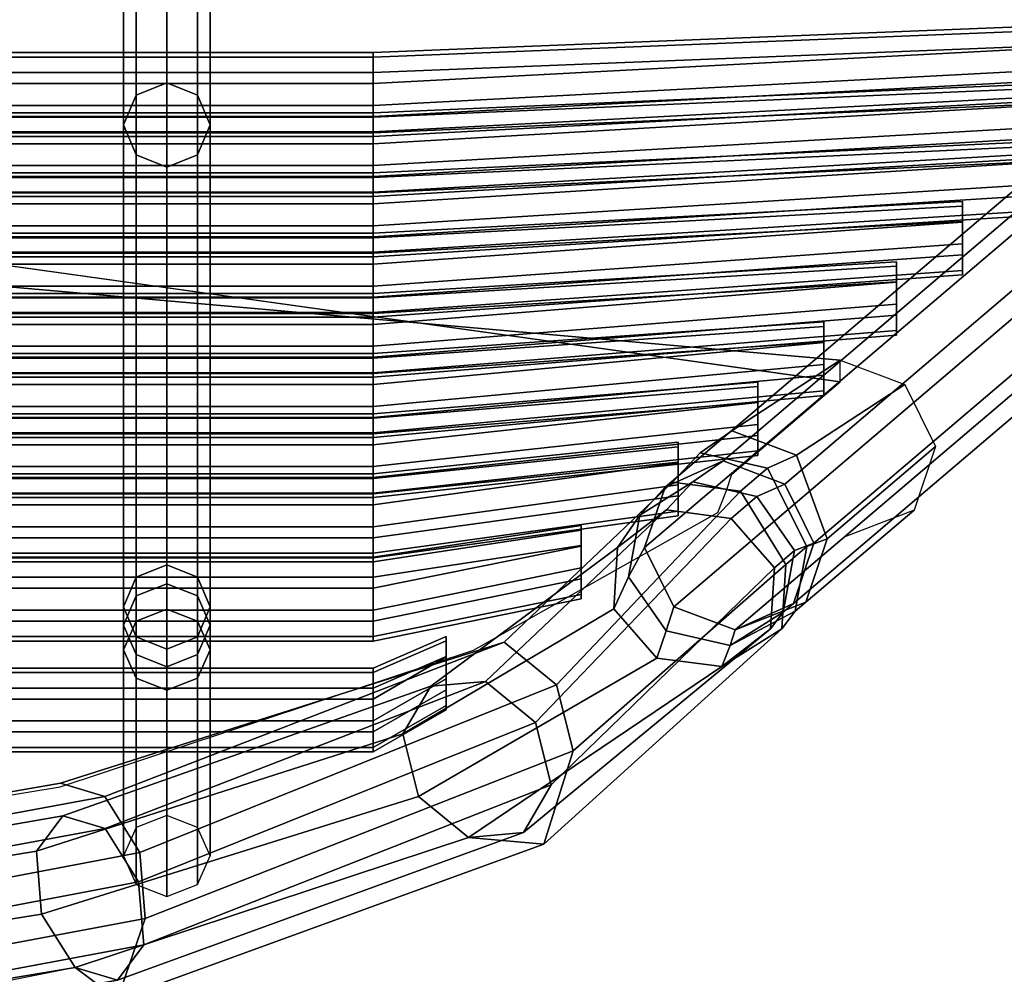
# Model space of a CAD drawing. Units: metres. Extents: x -89 to 91, y -1023 to 13.
# Drawn here: x 18 to 18, y -977 to -977 of the extents above; entities that cross this region are included whole.
import ezdxf

# ---------------------------------------------------------------- set-up
doc = ezdxf.new("R2010")
doc.units = ezdxf.units.M
doc.header["$LTSCALE"] = 0.0125
doc.layers.add('SEAT', color=5, linetype='Continuous')
doc.layers.add('SEAT-COVER', color=5, linetype='Continuous')

msp = doc.modelspace()

# ---------------------------------------------------------------- linework, layer by layer
at = {"layer": 'SEAT', "color": 63}
for points in [[(18.033045, -977.041834, 0.616592), (18.033045, -977.026955, 0.58527), (18.035696, -977.026024, 0.585854), (18.035696, -977.040763, 0.616835)], [(18.035696, -977.040763, 0.616835), (18.035696, -977.026024, 0.585854), (18.038348, -977.026955, 0.58527), (18.038348, -977.041834, 0.616592)], [(18.031946, -977.04442, 0.616004), (18.031946, -977.029201, 0.583861), (18.033045, -977.026955, 0.58527), (18.033045, -977.041834, 0.616592)], [(18.038348, -977.041834, 0.616592), (18.038348, -977.026955, 0.58527), (18.039446, -977.029201, 0.583861), (18.039446, -977.04442, 0.616004)], [(18.033045, -977.047006, 0.615417), (18.033045, -977.031447, 0.582452), (18.031946, -977.029201, 0.583861), (18.031946, -977.04442, 0.616004)], [(18.039446, -977.04442, 0.616004), (18.039446, -977.029201, 0.583861), (18.038348, -977.031447, 0.582452), (18.038348, -977.047006, 0.615417)], [(18.035696, -977.048077, 0.615173), (18.035696, -977.032377, 0.581868), (18.033045, -977.031447, 0.582452), (18.033045, -977.047006, 0.615417)], [(18.038348, -977.047006, 0.615417), (18.038348, -977.031447, 0.582452), (18.035696, -977.032377, 0.581868), (18.035696, -977.048077, 0.615173)], [(18.130556, -977.033758, 0.624724), (18.083846, -977.073492, 0.846596), (18.07882, -977.075766, 0.84501), (18.12553, -977.036032, 0.623138)], [(18.135893, -977.035766, 0.625381), (18.089183, -977.075501, 0.847253), (18.083846, -977.073492, 0.846596), (18.130556, -977.033758, 0.624724)], [(18.122566, -977.037145, 0.635666), (18.053566, -977.039888, 0.634845), (18.053566, -977.038155, 0.632557), (18.122566, -977.035413, 0.633378)], [(18.122566, -977.035413, 0.633378), (18.053566, -977.038155, 0.632557), (18.053566, -977.038548, 0.629713), (18.122566, -977.035806, 0.630535)], [(18.122566, -977.035806, 0.630535), (18.053566, -977.038548, 0.629713), (18.053566, -977.040836, 0.627981), (18.122566, -977.037194, 0.629102)], [(18.138415, -977.040881, 0.624724), (18.091704, -977.080616, 0.846596), (18.089183, -977.075501, 0.847253), (18.135893, -977.035766, 0.625381)], [(18.12553, -977.036032, 0.623138), (18.07882, -977.075766, 0.84501), (18.077049, -977.080991, 0.843424), (18.123759, -977.041257, 0.621552)], [(18.122566, -977.039089, 0.636359), (18.053566, -977.042731, 0.635237), (18.053566, -977.039888, 0.634845), (18.122566, -977.037145, 0.635666)], [(18.122566, -977.037194, 0.629102), (18.053566, -977.040836, 0.627981), (18.053566, -977.043679, 0.628374), (18.122566, -977.040037, 0.629495)], [(18.053566, -977.038155, 0.632557), (17.708566, -977.038155, 0.632557), (17.708566, -977.038548, 0.629713), (18.053566, -977.038548, 0.629713)], [(18.053566, -977.039888, 0.634845), (17.708566, -977.039888, 0.634845), (17.708566, -977.038155, 0.632557), (18.053566, -977.038155, 0.632557)], [(18.053566, -977.038548, 0.629713), (17.708566, -977.038548, 0.629713), (17.708566, -977.040836, 0.627981), (18.053566, -977.040836, 0.627981)], [(18.122566, -977.041377, 0.634626), (18.053566, -977.045019, 0.633505), (18.053566, -977.042731, 0.635237), (18.122566, -977.039089, 0.636359)], [(18.053566, -977.042731, 0.635237), (17.708566, -977.042731, 0.635237), (17.708566, -977.039888, 0.634845), (18.053566, -977.039888, 0.634845)], [(18.122566, -977.040037, 0.629495), (18.053566, -977.043679, 0.628374), (18.053566, -977.045412, 0.630662), (18.122566, -977.041769, 0.631783)], [(18.053566, -977.040836, 0.627981), (17.708566, -977.040836, 0.627981), (17.708566, -977.043679, 0.628374), (18.053566, -977.043679, 0.628374)], [(18.035696, -977.082473, 0.842084), (18.033045, -977.083544, 0.841841), (18.033045, -977.041834, 0.616592), (18.035696, -977.040763, 0.616835)], [(18.038348, -977.083544, 0.841841), (18.035696, -977.082473, 0.842084), (18.035696, -977.040763, 0.616835), (18.038348, -977.041834, 0.616592)], [(18.116866, -977.040622, 0.662922), (18.053566, -977.043365, 0.662101), (18.053566, -977.043757, 0.659258), (18.116866, -977.041015, 0.660079)], [(18.116866, -977.042355, 0.66521), (18.053566, -977.045097, 0.664389), (18.053566, -977.043365, 0.662101), (18.116866, -977.040622, 0.662922)], [(18.136644, -977.046106, 0.623138), (18.089933, -977.08584, 0.84501), (18.091704, -977.080616, 0.846596), (18.138415, -977.040881, 0.624724)], [(18.033045, -977.083544, 0.841841), (18.031946, -977.086129, 0.841253), (18.031946, -977.04442, 0.616004), (18.033045, -977.041834, 0.616592)], [(18.039446, -977.086129, 0.841253), (18.038348, -977.083544, 0.841841), (18.038348, -977.041834, 0.616592), (18.039446, -977.04442, 0.616004)], [(18.116866, -977.041015, 0.660079), (18.053566, -977.043757, 0.659258), (18.053566, -977.046046, 0.657525), (18.116866, -977.042403, 0.658646)], [(18.122566, -977.041769, 0.631783), (18.053566, -977.045412, 0.630662), (18.053566, -977.045019, 0.633505), (18.122566, -977.041377, 0.634626)], [(18.123759, -977.041257, 0.621552), (18.077049, -977.080991, 0.843424), (18.07957, -977.086106, 0.842767), (18.12628, -977.046371, 0.620894)], [(18.116866, -977.044298, 0.665903), (18.053566, -977.047941, 0.664782), (18.053566, -977.045097, 0.664389), (18.116866, -977.042355, 0.66521)], [(18.116866, -977.042403, 0.658646), (18.053566, -977.046046, 0.657525), (18.053566, -977.048889, 0.657918), (18.116866, -977.045246, 0.659039)], [(18.053566, -977.045019, 0.633505), (17.708566, -977.045019, 0.633505), (17.708566, -977.042731, 0.635237), (18.053566, -977.042731, 0.635237)], [(18.053566, -977.043365, 0.662101), (17.708566, -977.043365, 0.662101), (17.708566, -977.043757, 0.659258), (18.053566, -977.043757, 0.659258)], [(18.053566, -977.045097, 0.664389), (17.708566, -977.045097, 0.664389), (17.708566, -977.043365, 0.662101), (18.053566, -977.043365, 0.662101)], [(18.053566, -977.043679, 0.628374), (17.708566, -977.043679, 0.628374), (17.708566, -977.045412, 0.630662), (18.053566, -977.045412, 0.630662)], [(18.053566, -977.043757, 0.659258), (17.708566, -977.043757, 0.659258), (17.708566, -977.046046, 0.657525), (18.053566, -977.046046, 0.657525)], [(18.116866, -977.046586, 0.66417), (18.053566, -977.050229, 0.663049), (18.053566, -977.047941, 0.664782), (18.116866, -977.044298, 0.665903)], [(18.053566, -977.045412, 0.630662), (17.708566, -977.045412, 0.630662), (17.708566, -977.045019, 0.633505), (18.053566, -977.045019, 0.633505)], [(18.053566, -977.047941, 0.664782), (17.708566, -977.047941, 0.664782), (17.708566, -977.045097, 0.664389), (18.053566, -977.045097, 0.664389)], [(18.031946, -977.086129, 0.841253), (18.033045, -977.088715, 0.840666), (18.033045, -977.047006, 0.615417), (18.031946, -977.04442, 0.616004)], [(18.038348, -977.088715, 0.840666), (18.039446, -977.086129, 0.841253), (18.039446, -977.04442, 0.616004), (18.038348, -977.047006, 0.615417)], [(18.053566, -977.046046, 0.657525), (17.708566, -977.046046, 0.657525), (17.708566, -977.048889, 0.657918), (18.053566, -977.048889, 0.657918)], [(18.116866, -977.045246, 0.659039), (18.053566, -977.048889, 0.657918), (18.053566, -977.050621, 0.660206), (18.116866, -977.046979, 0.661327)], [(18.111766, -977.045832, 0.692466), (18.053566, -977.048574, 0.691645), (18.053566, -977.048967, 0.688802), (18.111766, -977.046224, 0.689623)], [(18.111766, -977.047564, 0.694754), (18.053566, -977.050307, 0.693933), (18.053566, -977.048574, 0.691645), (18.111766, -977.045832, 0.692466)], [(18.111766, -977.046224, 0.689623), (18.053566, -977.048967, 0.688802), (18.053566, -977.051255, 0.687069), (18.111766, -977.047613, 0.68819)], [(18.116866, -977.046979, 0.661327), (18.053566, -977.050621, 0.660206), (18.053566, -977.050229, 0.663049), (18.116866, -977.046586, 0.66417)], [(18.12628, -977.046371, 0.620894), (18.07957, -977.086106, 0.842767), (18.084907, -977.088114, 0.843424), (18.131617, -977.04838, 0.621552)], [(18.131617, -977.04838, 0.621552), (18.084907, -977.088114, 0.843424), (18.089933, -977.08584, 0.84501), (18.136644, -977.046106, 0.623138)], [(18.033045, -977.088715, 0.840666), (18.035696, -977.089786, 0.840422), (18.035696, -977.048077, 0.615173), (18.033045, -977.047006, 0.615417)], [(18.035696, -977.089786, 0.840422), (18.038348, -977.088715, 0.840666), (18.038348, -977.047006, 0.615417), (18.035696, -977.048077, 0.615173)], [(18.111766, -977.049507, 0.695447), (18.053566, -977.05315, 0.694326), (18.053566, -977.050307, 0.693933), (18.111766, -977.047564, 0.694754)], [(18.111766, -977.047613, 0.68819), (18.053566, -977.051255, 0.687069), (18.053566, -977.054098, 0.687462), (18.111766, -977.050456, 0.688583)], [(18.053566, -977.050229, 0.663049), (17.708566, -977.050229, 0.663049), (17.708566, -977.047941, 0.664782), (18.053566, -977.047941, 0.664782)], [(18.053566, -977.048574, 0.691645), (17.708566, -977.048574, 0.691645), (17.708566, -977.048967, 0.688802), (18.053566, -977.048967, 0.688802)], [(18.053566, -977.050307, 0.693933), (17.708566, -977.050307, 0.693933), (17.708566, -977.048574, 0.691645), (18.053566, -977.048574, 0.691645)], [(18.053566, -977.048889, 0.657918), (17.708566, -977.048889, 0.657918), (17.708566, -977.050621, 0.660206), (18.053566, -977.050621, 0.660206)], [(18.053566, -977.048967, 0.688802), (17.708566, -977.048967, 0.688802), (17.708566, -977.051255, 0.687069), (18.053566, -977.051255, 0.687069)], [(18.111766, -977.051796, 0.693714), (18.053566, -977.055438, 0.692593), (18.053566, -977.05315, 0.694326), (18.111766, -977.049507, 0.695447)], [(18.053566, -977.050621, 0.660206), (17.708566, -977.050621, 0.660206), (17.708566, -977.050229, 0.663049), (18.053566, -977.050229, 0.663049)], [(18.053566, -977.05315, 0.694326), (17.708566, -977.05315, 0.694326), (17.708566, -977.050307, 0.693933), (18.053566, -977.050307, 0.693933)], [(18.111766, -977.050456, 0.688583), (18.053566, -977.054098, 0.687462), (18.053566, -977.055831, 0.68975), (18.111766, -977.052188, 0.690871)], [(18.104566, -977.051041, 0.722011), (18.053566, -977.053784, 0.721189), (18.053566, -977.054176, 0.718346), (18.104566, -977.051434, 0.719167)], [(18.104566, -977.052774, 0.724299), (18.053566, -977.055516, 0.723477), (18.053566, -977.053784, 0.721189), (18.104566, -977.051041, 0.722011)], [(18.053566, -977.051255, 0.687069), (17.708566, -977.051255, 0.687069), (17.708566, -977.054098, 0.687462), (18.053566, -977.054098, 0.687462)], [(18.104566, -977.051434, 0.719167), (18.053566, -977.054176, 0.718346), (18.053566, -977.056464, 0.716613), (18.104566, -977.052822, 0.717735)], [(18.111766, -977.052188, 0.690871), (18.053566, -977.055831, 0.68975), (18.053566, -977.055438, 0.692593), (18.111766, -977.051796, 0.693714)], [(18.104566, -977.054717, 0.724991), (18.053566, -977.058359, 0.72387), (18.053566, -977.055516, 0.723477), (18.104566, -977.052774, 0.724299)], [(18.104566, -977.052822, 0.717735), (18.053566, -977.056464, 0.716613), (18.053566, -977.059308, 0.717006), (18.104566, -977.055665, 0.718127)], [(18.053566, -977.055438, 0.692593), (17.708566, -977.055438, 0.692593), (17.708566, -977.05315, 0.694326), (18.053566, -977.05315, 0.694326)], [(18.053566, -977.053784, 0.721189), (17.708566, -977.053784, 0.721189), (17.708566, -977.054176, 0.718346), (18.053566, -977.054176, 0.718346)], [(18.053566, -977.055516, 0.723477), (17.708566, -977.055516, 0.723477), (17.708566, -977.053784, 0.721189), (18.053566, -977.053784, 0.721189)], [(18.053566, -977.054098, 0.687462), (17.708566, -977.054098, 0.687462), (17.708566, -977.055831, 0.68975), (18.053566, -977.055831, 0.68975)], [(18.053566, -977.054176, 0.718346), (17.708566, -977.054176, 0.718346), (17.708566, -977.056464, 0.716613), (18.053566, -977.056464, 0.716613)], [(18.053566, -977.055831, 0.68975), (17.708566, -977.055831, 0.68975), (17.708566, -977.055438, 0.692593), (18.053566, -977.055438, 0.692593)], [(18.104566, -977.057005, 0.723259), (18.053566, -977.060648, 0.722137), (18.053566, -977.058359, 0.72387), (18.104566, -977.054717, 0.724991)], [(18.053566, -977.058359, 0.72387), (17.708566, -977.058359, 0.72387), (17.708566, -977.055516, 0.723477), (18.053566, -977.055516, 0.723477)], [(18.104566, -977.055665, 0.718127), (18.053566, -977.059308, 0.717006), (18.053566, -977.06104, 0.719294), (18.104566, -977.057398, 0.720416)], [(18.098866, -977.056251, 0.751555), (18.053566, -977.058993, 0.750734), (18.053566, -977.059386, 0.74789), (18.098866, -977.056643, 0.748712)], [(18.098866, -977.057983, 0.753843), (18.053566, -977.060726, 0.753022), (18.053566, -977.058993, 0.750734), (18.098866, -977.056251, 0.751555)], [(18.053566, -977.056464, 0.716613), (17.708566, -977.056464, 0.716613), (17.708566, -977.059308, 0.717006), (18.053566, -977.059308, 0.717006)], [(18.098866, -977.056643, 0.748712), (18.053566, -977.059386, 0.74789), (18.053566, -977.061674, 0.746158), (18.098866, -977.058031, 0.747279)], [(18.104566, -977.057398, 0.720416), (18.053566, -977.06104, 0.719294), (18.053566, -977.060648, 0.722137), (18.104566, -977.057005, 0.723259)], [(18.098866, -977.059926, 0.754536), (18.053566, -977.063569, 0.753414), (18.053566, -977.060726, 0.753022), (18.098866, -977.057983, 0.753843)], [(18.053566, -977.060648, 0.722137), (17.708566, -977.060648, 0.722137), (17.708566, -977.058359, 0.72387), (18.053566, -977.058359, 0.72387)], [(18.098866, -977.058031, 0.747279), (18.053566, -977.061674, 0.746158), (18.053566, -977.064517, 0.74655), (18.098866, -977.060875, 0.747672)], [(18.053566, -977.058993, 0.750734), (17.708566, -977.058993, 0.750734), (17.708566, -977.059386, 0.74789), (18.053566, -977.059386, 0.74789)], [(18.053566, -977.060726, 0.753022), (17.708566, -977.060726, 0.753022), (17.708566, -977.058993, 0.750734), (18.053566, -977.058993, 0.750734)], [(18.053566, -977.059308, 0.717006), (17.708566, -977.059308, 0.717006), (17.708566, -977.06104, 0.719294), (18.053566, -977.06104, 0.719294)], [(18.053566, -977.059386, 0.74789), (17.708566, -977.059386, 0.74789), (17.708566, -977.061674, 0.746158), (18.053566, -977.061674, 0.746158)], [(18.098866, -977.062214, 0.752803), (18.053566, -977.065857, 0.751682), (18.053566, -977.063569, 0.753414), (18.098866, -977.059926, 0.754536)], [(18.053566, -977.06104, 0.719294), (17.708566, -977.06104, 0.719294), (17.708566, -977.060648, 0.722137), (18.053566, -977.060648, 0.722137)], [(18.053566, -977.063569, 0.753414), (17.708566, -977.063569, 0.753414), (17.708566, -977.060726, 0.753022), (18.053566, -977.060726, 0.753022)], [(18.098866, -977.060875, 0.747672), (18.053566, -977.064517, 0.74655), (18.053566, -977.06625, 0.748839), (18.098866, -977.062607, 0.74996)], [(18.053566, -977.061674, 0.746158), (17.708566, -977.061674, 0.746158), (17.708566, -977.064517, 0.74655), (18.053566, -977.064517, 0.74655)], [(18.092566, -977.063193, 0.783387), (18.053566, -977.065935, 0.782566), (18.053566, -977.064202, 0.780278), (18.092566, -977.06146, 0.781099)], [(18.092566, -977.06146, 0.781099), (18.053566, -977.064202, 0.780278), (18.053566, -977.064595, 0.777435), (18.092566, -977.061853, 0.778256)], [(18.092566, -977.061853, 0.778256), (18.053566, -977.064595, 0.777435), (18.053566, -977.066883, 0.775702), (18.092566, -977.063241, 0.776823)], [(18.098866, -977.062607, 0.74996), (18.053566, -977.06625, 0.748839), (18.053566, -977.065857, 0.751682), (18.098866, -977.062214, 0.752803)], [(18.053566, -977.065857, 0.751682), (17.708566, -977.065857, 0.751682), (17.708566, -977.063569, 0.753414), (18.053566, -977.063569, 0.753414)], [(18.092566, -977.065136, 0.78408), (18.053566, -977.068778, 0.782959), (18.053566, -977.065935, 0.782566), (18.092566, -977.063193, 0.783387)], [(18.092566, -977.063241, 0.776823), (18.053566, -977.066883, 0.775702), (18.053566, -977.069726, 0.776095), (18.092566, -977.066084, 0.777216)], [(18.053566, -977.064202, 0.780278), (17.708566, -977.064202, 0.780278), (17.708566, -977.064595, 0.777435), (18.053566, -977.064595, 0.777435)], [(18.053566, -977.065935, 0.782566), (17.708566, -977.065935, 0.782566), (17.708566, -977.064202, 0.780278), (18.053566, -977.064202, 0.780278)], [(18.053566, -977.064517, 0.74655), (17.708566, -977.064517, 0.74655), (17.708566, -977.06625, 0.748839), (18.053566, -977.06625, 0.748839)], [(18.053566, -977.064595, 0.777435), (17.708566, -977.064595, 0.777435), (17.708566, -977.066883, 0.775702), (18.053566, -977.066883, 0.775702)], [(18.092566, -977.067424, 0.782347), (18.053566, -977.071066, 0.781226), (18.053566, -977.068778, 0.782959), (18.092566, -977.065136, 0.78408)], [(18.053566, -977.06625, 0.748839), (17.708566, -977.06625, 0.748839), (17.708566, -977.065857, 0.751682), (18.053566, -977.065857, 0.751682)], [(18.053566, -977.068778, 0.782959), (17.708566, -977.068778, 0.782959), (17.708566, -977.065935, 0.782566), (18.053566, -977.065935, 0.782566)], [(18.092566, -977.066084, 0.777216), (18.053566, -977.069726, 0.776095), (18.053566, -977.071459, 0.778383), (18.092566, -977.067817, 0.779504)], [(18.053566, -977.066883, 0.775702), (17.708566, -977.066883, 0.775702), (17.708566, -977.069726, 0.776095), (18.053566, -977.069726, 0.776095)], [(18.086866, -977.066669, 0.810643), (18.053566, -977.069412, 0.809822), (18.053566, -977.069805, 0.806979), (18.086866, -977.067062, 0.8078)], [(18.086866, -977.068402, 0.812931), (18.053566, -977.071145, 0.81211), (18.053566, -977.069412, 0.809822), (18.086866, -977.066669, 0.810643)], [(18.086866, -977.067062, 0.8078), (18.053566, -977.069805, 0.806979), (18.053566, -977.072093, 0.805246), (18.086866, -977.06845, 0.806367)], [(18.092566, -977.067817, 0.779504), (18.053566, -977.071459, 0.778383), (18.053566, -977.071066, 0.781226), (18.092566, -977.067424, 0.782347)], [(18.053566, -977.071066, 0.781226), (17.708566, -977.071066, 0.781226), (17.708566, -977.068778, 0.782959), (18.053566, -977.068778, 0.782959)], [(18.086866, -977.070345, 0.813624), (18.053566, -977.073988, 0.812503), (18.053566, -977.071145, 0.81211), (18.086866, -977.068402, 0.812931)], [(18.086866, -977.06845, 0.806367), (18.053566, -977.072093, 0.805246), (18.053566, -977.074936, 0.805639), (18.086866, -977.071293, 0.80676)], [(18.053566, -977.071145, 0.81211), (17.708566, -977.071145, 0.81211), (17.708566, -977.069412, 0.809822), (18.053566, -977.069412, 0.809822)], [(18.053566, -977.069412, 0.809822), (17.708566, -977.069412, 0.809822), (17.708566, -977.069805, 0.806979), (18.053566, -977.069805, 0.806979)], [(18.053566, -977.069726, 0.776095), (17.708566, -977.069726, 0.776095), (17.708566, -977.071459, 0.778383), (18.053566, -977.071459, 0.778383)], [(18.053566, -977.069805, 0.806979), (17.708566, -977.069805, 0.806979), (17.708566, -977.072093, 0.805246), (18.053566, -977.072093, 0.805246)], [(18.086866, -977.072633, 0.811891), (18.053566, -977.076276, 0.81077), (18.053566, -977.073988, 0.812503), (18.086866, -977.070345, 0.813624)], [(18.053566, -977.071459, 0.778383), (17.708566, -977.071459, 0.778383), (17.708566, -977.071066, 0.781226), (18.053566, -977.071066, 0.781226)], [(18.053566, -977.073988, 0.812503), (17.708566, -977.073988, 0.812503), (17.708566, -977.071145, 0.81211), (18.053566, -977.071145, 0.81211)], [(18.086866, -977.071293, 0.80676), (18.053566, -977.074936, 0.805639), (18.053566, -977.076669, 0.807927), (18.086866, -977.073026, 0.809048)], [(18.053566, -977.072093, 0.805246), (17.708566, -977.072093, 0.805246), (17.708566, -977.074936, 0.805639), (18.053566, -977.074936, 0.805639)], [(18.079966, -977.073612, 0.842476), (18.053566, -977.076354, 0.841654), (18.053566, -977.074621, 0.839366), (18.079966, -977.071879, 0.840187)], [(18.079966, -977.071879, 0.840187), (18.053566, -977.074621, 0.839366), (18.053566, -977.075014, 0.836523), (18.079966, -977.072272, 0.837344)], [(18.079966, -977.072272, 0.837344), (18.053566, -977.075014, 0.836523), (18.053566, -977.077302, 0.83479), (18.079966, -977.07366, 0.835912)], [(18.086866, -977.073026, 0.809048), (18.053566, -977.076669, 0.807927), (18.053566, -977.076276, 0.81077), (18.086866, -977.072633, 0.811891)], [(18.053566, -977.076276, 0.81077), (17.708566, -977.076276, 0.81077), (17.708566, -977.073988, 0.812503), (18.053566, -977.073988, 0.812503)], [(18.079966, -977.075555, 0.843168), (18.053566, -977.079197, 0.842047), (18.053566, -977.076354, 0.841654), (18.079966, -977.073612, 0.842476)], [(18.079966, -977.07366, 0.835912), (18.053566, -977.077302, 0.83479), (18.053566, -977.080145, 0.835183), (18.079966, -977.076503, 0.836304)], [(18.083846, -977.073492, 0.846596), (18.081228, -977.075305, 0.854159), (18.076629, -977.078189, 0.852292), (18.07882, -977.075766, 0.84501)], [(18.089183, -977.075501, 0.847253), (18.086773, -977.076571, 0.854932), (18.081228, -977.075305, 0.854159), (18.083846, -977.073492, 0.846596)], [(18.053566, -977.074621, 0.839366), (17.708566, -977.074621, 0.839366), (17.708566, -977.075014, 0.836523), (18.053566, -977.075014, 0.836523)], [(18.053566, -977.076354, 0.841654), (17.708566, -977.076354, 0.841654), (17.708566, -977.074621, 0.839366), (18.053566, -977.074621, 0.839366)], [(18.053566, -977.074936, 0.805639), (17.708566, -977.074936, 0.805639), (17.708566, -977.076669, 0.807927), (18.053566, -977.076669, 0.807927)], [(18.053566, -977.075014, 0.836523), (17.708566, -977.075014, 0.836523), (17.708566, -977.077302, 0.83479), (18.053566, -977.077302, 0.83479)], [(18.079966, -977.077843, 0.841436), (18.053566, -977.081485, 0.840314), (18.053566, -977.079197, 0.842047), (18.079966, -977.075555, 0.843168)], [(18.081228, -977.075305, 0.854159), (18.078938, -977.077738, 0.861608), (18.074721, -977.080975, 0.859443), (18.076629, -977.078189, 0.852292)], [(18.07882, -977.075766, 0.84501), (18.076629, -977.078189, 0.852292), (18.07567, -977.083532, 0.850426), (18.077049, -977.080991, 0.843424)], [(18.086773, -977.076571, 0.854932), (18.084561, -977.078466, 0.862505), (18.078938, -977.077738, 0.861608), (18.081228, -977.075305, 0.854159)], [(18.091704, -977.080616, 0.846596), (18.090017, -977.081243, 0.854159), (18.086773, -977.076571, 0.854932), (18.089183, -977.075501, 0.847253)], [(18.053566, -977.076669, 0.807927), (17.708566, -977.076669, 0.807927), (17.708566, -977.076276, 0.81077), (18.053566, -977.076276, 0.81077)], [(18.053566, -977.079197, 0.842047), (17.708566, -977.079197, 0.842047), (17.708566, -977.076354, 0.841654), (18.053566, -977.076354, 0.841654)], [(18.079966, -977.076503, 0.836304), (18.053566, -977.080145, 0.835183), (18.053566, -977.081878, 0.837471), (18.079966, -977.078236, 0.838592)], [(18.090017, -977.081243, 0.854159), (18.088296, -977.082732, 0.861608), (18.084561, -977.078466, 0.862505), (18.086773, -977.076571, 0.854932)], [(18.053566, -977.077302, 0.83479), (17.708566, -977.077302, 0.83479), (17.708566, -977.080145, 0.835183), (18.053566, -977.080145, 0.835183)], [(18.079966, -977.078236, 0.838592), (18.053566, -977.081878, 0.837471), (18.053566, -977.081485, 0.840314), (18.079966, -977.077843, 0.841436)], [(18.074721, -977.080975, 0.859443), (18.078938, -977.077738, 0.861608), (18.063288, -977.092575, 0.907516), (18.058536, -977.092987, 0.904323)], [(18.078938, -977.077738, 0.861608), (18.084561, -977.078466, 0.862505), (18.067609, -977.096115, 0.908839), (18.063288, -977.092575, 0.907516)], [(18.084561, -977.078466, 0.862505), (18.088296, -977.082732, 0.861608), (18.068967, -977.101533, 0.907516), (18.067609, -977.096115, 0.908839)], [(18.076629, -977.078189, 0.852292), (18.074721, -977.080975, 0.859443), (18.07438, -977.086281, 0.857279), (18.07567, -977.083532, 0.850426)], [(18.053566, -977.081485, 0.840314), (17.708566, -977.081485, 0.840314), (17.708566, -977.079197, 0.842047), (18.053566, -977.079197, 0.842047)], [(18.071566, -977.080812, 0.871876), (18.053566, -977.083554, 0.871054), (18.053566, -977.081821, 0.868766), (18.071566, -977.079079, 0.869587)], [(18.071566, -977.079079, 0.869587), (18.053566, -977.081821, 0.868766), (18.053566, -977.082214, 0.865923), (18.071566, -977.079472, 0.866744)], [(18.053566, -977.080145, 0.835183), (17.708566, -977.080145, 0.835183), (17.708566, -977.081878, 0.837471), (18.053566, -977.081878, 0.837471)], [(18.071566, -977.079472, 0.866744), (18.053566, -977.082214, 0.865923), (18.053566, -977.084502, 0.86419), (18.071566, -977.08086, 0.865312)], [(18.071566, -977.082755, 0.872568), (18.053566, -977.086397, 0.871447), (18.053566, -977.083554, 0.871054), (18.071566, -977.080812, 0.871876)], [(18.071566, -977.08086, 0.865312), (18.053566, -977.084502, 0.86419), (18.053566, -977.087345, 0.864583), (18.071566, -977.083703, 0.865704)], [(18.07438, -977.086281, 0.857279), (18.074721, -977.080975, 0.859443), (18.058536, -977.092987, 0.904323), (18.056136, -977.097109, 0.90113)], [(18.077049, -977.080991, 0.843424), (18.07567, -977.083532, 0.850426), (18.078913, -977.088204, 0.849653), (18.07957, -977.086106, 0.842767)], [(18.089933, -977.08584, 0.84501), (18.089058, -977.086586, 0.852292), (18.090017, -977.081243, 0.854159), (18.091704, -977.080616, 0.846596)], [(18.053566, -977.081878, 0.837471), (17.708566, -977.081878, 0.837471), (17.708566, -977.081485, 0.840314), (18.053566, -977.081485, 0.840314)], [(18.053566, -977.083554, 0.871054), (17.708566, -977.083554, 0.871054), (17.708566, -977.081821, 0.868766), (18.053566, -977.081821, 0.868766)], [(18.053566, -977.081821, 0.868766), (17.708566, -977.081821, 0.868766), (17.708566, -977.082214, 0.865923), (18.053566, -977.082214, 0.865923)], [(18.089058, -977.086586, 0.852292), (18.087955, -977.088037, 0.859443), (18.088296, -977.082732, 0.861608), (18.090017, -977.081243, 0.854159)], [(18.053566, -977.082214, 0.865923), (17.708566, -977.082214, 0.865923), (17.708566, -977.084502, 0.86419), (18.053566, -977.084502, 0.86419)], [(18.035696, -977.084127, 0.849789), (18.033045, -977.085177, 0.849469), (18.033045, -977.083544, 0.841841), (18.035696, -977.082473, 0.842084)], [(18.038348, -977.085177, 0.849469), (18.035696, -977.084127, 0.849789), (18.035696, -977.082473, 0.842084), (18.038348, -977.083544, 0.841841)], [(18.088296, -977.082732, 0.861608), (18.087955, -977.088037, 0.859443), (18.066567, -977.105656, 0.904323), (18.068967, -977.101533, 0.907516)], [(18.053566, -977.086397, 0.871447), (17.708566, -977.086397, 0.871447), (17.708566, -977.083554, 0.871054), (18.053566, -977.083554, 0.871054)], [(18.033045, -977.085177, 0.849469), (18.031946, -977.087714, 0.848695), (18.031946, -977.086129, 0.841253), (18.033045, -977.083544, 0.841841)], [(18.039446, -977.087714, 0.848695), (18.038348, -977.085177, 0.849469), (18.038348, -977.083544, 0.841841), (18.039446, -977.086129, 0.841253)], [(18.071566, -977.085043, 0.870836), (18.053566, -977.088685, 0.869714), (18.053566, -977.086397, 0.871447), (18.071566, -977.082755, 0.872568)], [(18.07567, -977.083532, 0.850426), (18.07438, -977.086281, 0.857279), (18.078115, -977.090547, 0.856382), (18.078913, -977.088204, 0.849653)], [(18.035696, -977.086334, 0.857354), (18.033045, -977.087359, 0.856958), (18.033045, -977.085177, 0.849469), (18.035696, -977.084127, 0.849789)], [(18.038348, -977.087359, 0.856958), (18.035696, -977.086334, 0.857354), (18.035696, -977.084127, 0.849789), (18.038348, -977.085177, 0.849469)], [(18.071566, -977.083703, 0.865704), (18.053566, -977.087345, 0.864583), (18.053566, -977.089078, 0.866871), (18.071566, -977.085436, 0.867992)], [(18.053566, -977.084502, 0.86419), (17.708566, -977.084502, 0.86419), (17.708566, -977.087345, 0.864583), (18.053566, -977.087345, 0.864583)], [(18.033045, -977.087359, 0.856958), (18.031946, -977.089832, 0.856003), (18.031946, -977.087714, 0.848695), (18.033045, -977.085177, 0.849469)], [(18.039446, -977.089832, 0.856003), (18.038348, -977.087359, 0.856958), (18.038348, -977.085177, 0.849469), (18.039446, -977.087714, 0.848695)], [(18.071566, -977.085436, 0.867992), (18.053566, -977.089078, 0.866871), (18.053566, -977.088685, 0.869714), (18.071566, -977.085043, 0.870836)], [(18.031946, -977.087714, 0.848695), (18.033045, -977.09025, 0.847922), (18.033045, -977.088715, 0.840666), (18.031946, -977.086129, 0.841253)], [(18.038348, -977.09025, 0.847922), (18.039446, -977.087714, 0.848695), (18.039446, -977.086129, 0.841253), (18.038348, -977.088715, 0.840666)], [(18.07957, -977.086106, 0.842767), (18.078913, -977.088204, 0.849653), (18.084459, -977.08947, 0.850426), (18.084907, -977.088114, 0.843424)], [(18.084907, -977.088114, 0.843424), (18.084459, -977.08947, 0.850426), (18.089058, -977.086586, 0.852292), (18.089933, -977.08584, 0.84501)], [(18.053566, -977.088685, 0.869714), (17.708566, -977.088685, 0.869714), (17.708566, -977.086397, 0.871447), (18.053566, -977.086397, 0.871447)], [(18.035696, -977.10418, 0.926188), (18.033045, -977.105204, 0.925792), (18.033045, -977.087359, 0.856958), (18.035696, -977.086334, 0.857354)], [(18.038348, -977.105204, 0.925792), (18.035696, -977.10418, 0.926188), (18.035696, -977.086334, 0.857354), (18.038348, -977.087359, 0.856958)], [(18.078115, -977.090547, 0.856382), (18.07438, -977.086281, 0.857279), (18.056136, -977.097109, 0.90113), (18.057494, -977.102527, 0.899807)], [(18.084459, -977.08947, 0.850426), (18.083738, -977.091274, 0.857279), (18.087955, -977.088037, 0.859443), (18.089058, -977.086586, 0.852292)], [(18.053566, -977.087345, 0.864583), (17.708566, -977.087345, 0.864583), (17.708566, -977.089078, 0.866871), (18.053566, -977.089078, 0.866871)], [(18.033045, -977.105204, 0.925792), (18.031946, -977.107678, 0.924837), (18.031946, -977.089832, 0.856003), (18.033045, -977.087359, 0.856958)], [(18.031946, -977.089832, 0.856003), (18.033045, -977.092306, 0.855048), (18.033045, -977.09025, 0.847922), (18.031946, -977.087714, 0.848695)], [(18.039446, -977.107678, 0.924837), (18.038348, -977.105204, 0.925792), (18.038348, -977.087359, 0.856958), (18.039446, -977.089832, 0.856003)], [(18.038348, -977.092306, 0.855048), (18.039446, -977.089832, 0.856003), (18.039446, -977.087714, 0.848695), (18.038348, -977.09025, 0.847922)], [(18.053566, -977.089078, 0.866871), (17.708566, -977.089078, 0.866871), (17.708566, -977.088685, 0.869714), (18.053566, -977.088685, 0.869714)], [(18.033045, -977.09025, 0.847922), (18.035696, -977.091301, 0.847601), (18.035696, -977.089786, 0.840422), (18.033045, -977.088715, 0.840666)], [(18.035696, -977.091301, 0.847601), (18.038348, -977.09025, 0.847922), (18.038348, -977.088715, 0.840666), (18.035696, -977.089786, 0.840422)], [(18.059866, -977.090412, 0.901276), (18.053566, -977.093154, 0.900454), (18.053566, -977.091421, 0.898166), (18.059866, -977.088679, 0.898987)], [(18.059866, -977.088679, 0.898987), (18.053566, -977.091421, 0.898166), (18.053566, -977.091814, 0.895323), (18.059866, -977.089072, 0.896144)], [(18.087955, -977.088037, 0.859443), (18.083738, -977.091274, 0.857279), (18.061815, -977.106067, 0.90113), (18.066567, -977.105656, 0.904323)], [(18.078913, -977.088204, 0.849653), (18.078115, -977.090547, 0.856382), (18.083738, -977.091274, 0.857279), (18.084459, -977.08947, 0.850426)], [(18.059866, -977.089072, 0.896144), (18.053566, -977.091814, 0.895323), (18.053566, -977.094102, 0.89359), (18.059866, -977.09046, 0.894712)], [(18.031946, -977.107678, 0.924837), (18.033045, -977.110152, 0.923882), (18.033045, -977.092306, 0.855048), (18.031946, -977.089832, 0.856003)], [(18.033045, -977.092306, 0.855048), (18.035696, -977.093331, 0.854652), (18.035696, -977.091301, 0.847601), (18.033045, -977.09025, 0.847922)], [(18.035696, -977.093331, 0.854652), (18.038348, -977.092306, 0.855048), (18.038348, -977.09025, 0.847922), (18.035696, -977.091301, 0.847601)], [(18.038348, -977.110152, 0.923882), (18.039446, -977.107678, 0.924837), (18.039446, -977.089832, 0.856003), (18.038348, -977.092306, 0.855048)], [(18.059866, -977.092355, 0.901968), (18.053566, -977.095997, 0.900847), (18.053566, -977.093154, 0.900454), (18.059866, -977.090412, 0.901276)], [(18.059866, -977.09046, 0.894712), (18.053566, -977.094102, 0.89359), (18.053566, -977.096945, 0.893983), (18.059866, -977.093303, 0.895104)], [(18.083738, -977.091274, 0.857279), (18.078115, -977.090547, 0.856382), (18.057494, -977.102527, 0.899807), (18.061815, -977.106067, 0.90113)], [(18.053566, -977.091421, 0.898166), (17.708566, -977.091421, 0.898166), (17.708566, -977.091814, 0.895323), (18.053566, -977.091814, 0.895323)], [(18.053566, -977.093154, 0.900454), (17.708566, -977.093154, 0.900454), (17.708566, -977.091421, 0.898166), (18.053566, -977.091421, 0.898166)], [(18.053566, -977.091814, 0.895323), (17.708566, -977.091814, 0.895323), (17.708566, -977.094102, 0.89359), (18.053566, -977.094102, 0.89359)], [(18.058536, -977.092987, 0.904323), (18.063288, -977.092575, 0.907516), (18.030358, -977.105299, 0.944943), (18.026697, -977.104197, 0.940662)], [(18.063288, -977.092575, 0.907516), (18.067609, -977.096115, 0.908839), (18.033255, -977.109926, 0.946716), (18.030358, -977.105299, 0.944943)], [(18.033045, -977.110152, 0.923882), (18.035696, -977.111176, 0.923486), (18.035696, -977.093331, 0.854652), (18.033045, -977.092306, 0.855048)], [(18.035696, -977.111176, 0.923486), (18.038348, -977.110152, 0.923882), (18.038348, -977.092306, 0.855048), (18.035696, -977.093331, 0.854652)], [(18.059866, -977.094643, 0.900236), (18.053566, -977.098285, 0.899114), (18.053566, -977.095997, 0.900847), (18.059866, -977.092355, 0.901968)], [(18.053566, -977.095997, 0.900847), (17.708566, -977.095997, 0.900847), (17.708566, -977.093154, 0.900454), (18.053566, -977.093154, 0.900454)], [(18.056136, -977.097109, 0.90113), (18.058536, -977.092987, 0.904323), (18.026697, -977.104197, 0.940662), (18.024416, -977.107265, 0.93638)], [(18.059866, -977.093303, 0.895104), (18.053566, -977.096945, 0.893983), (18.053566, -977.098678, 0.896271), (18.059866, -977.095036, 0.897392)], [(18.053566, -977.094102, 0.89359), (17.708566, -977.094102, 0.89359), (17.708566, -977.096945, 0.893983), (18.053566, -977.096945, 0.893983)], [(18.059866, -977.095036, 0.897392), (18.053566, -977.098678, 0.896271), (18.053566, -977.098285, 0.899114), (18.059866, -977.094643, 0.900236)], [(18.053566, -977.098285, 0.899114), (17.708566, -977.098285, 0.899114), (17.708566, -977.095997, 0.900847), (18.053566, -977.095997, 0.900847)], [(18.067609, -977.096115, 0.908839), (18.068967, -977.101533, 0.907516), (18.033691, -977.115368, 0.944943), (18.033255, -977.109926, 0.946716)], [(18.053566, -977.096945, 0.893983), (17.708566, -977.096945, 0.893983), (17.708566, -977.098678, 0.896271), (18.053566, -977.098678, 0.896271)], [(18.057494, -977.102527, 0.899807), (18.056136, -977.097109, 0.90113), (18.024416, -977.107265, 0.93638), (18.024851, -977.112707, 0.934607)], [(18.053566, -977.098678, 0.896271), (17.708566, -977.098678, 0.896271), (17.708566, -977.098285, 0.899114), (18.053566, -977.098285, 0.899114)], [(18.068967, -977.101533, 0.907516), (18.066567, -977.105656, 0.904323), (18.031409, -977.118437, 0.940662), (18.033691, -977.115368, 0.944943)], [(18.061815, -977.106067, 0.90113), (18.057494, -977.102527, 0.899807), (18.024851, -977.112707, 0.934607), (18.027748, -977.117335, 0.93638)], [(18.024416, -977.107265, 0.93638), (18.026697, -977.104197, 0.940662), (17.983416, -977.111724, 0.964282), (17.982159, -977.11417, 0.959244)], [(18.026697, -977.104197, 0.940662), (18.030358, -977.105299, 0.944943), (17.985421, -977.113606, 0.969321), (17.983416, -977.111724, 0.964282)], [(18.030358, -977.105299, 0.944943), (18.033255, -977.109926, 0.946716), (17.986999, -977.118715, 0.971408), (17.985421, -977.113606, 0.969321)], [(18.066567, -977.105656, 0.904323), (18.061815, -977.106067, 0.90113), (18.027748, -977.117335, 0.93638), (18.031409, -977.118437, 0.940662)], [(18.024851, -977.112707, 0.934607), (18.024416, -977.107265, 0.93638), (17.982159, -977.11417, 0.959244), (17.982387, -977.119513, 0.957157)], [(18.033255, -977.109926, 0.946716), (18.033691, -977.115368, 0.944943), (17.987227, -977.124058, 0.969321), (17.986999, -977.118715, 0.971408)], [(18.027748, -977.117335, 0.93638), (18.024851, -977.112707, 0.934607), (17.982387, -977.119513, 0.957157), (17.983966, -977.124622, 0.959244)], [(18.033691, -977.115368, 0.944943), (18.031409, -977.118437, 0.940662), (17.985971, -977.126505, 0.964282), (17.987227, -977.124058, 0.969321)], [(18.031409, -977.118437, 0.940662), (18.027748, -977.117335, 0.93638), (17.983966, -977.124622, 0.959244), (17.985971, -977.126505, 0.964282)]]:
    msp.add_3dface(points, dxfattribs=at)
at = {"layer": 'SEAT-COVER', "color": 63}
for points, invisible_edges in [([(18.08461, -977.074627, 0.843605), (18.093985, -977.066652, 0.80194), (17.879131, -977.036625, 0.679871), (18.041553, -977.07319, 0.841779)], 12), ([(17.881006, -977.046, 0.679871), (18.093985, -977.064777, 0.80194), (18.08461, -977.070877, 0.843605), (18.041553, -977.071315, 0.841779)], 12), ([(18.08461, -977.070877, 0.843605), (18.081861, -977.07278, 0.851546), (18.041553, -977.073051, 0.849869), (18.041553, -977.071315, 0.841779)], 14), ([(18.079457, -977.075335, 0.859368), (18.041553, -977.075369, 0.857812), (18.041553, -977.073051, 0.849869), (18.081861, -977.07278, 0.851546)], 7), ([(18.041553, -977.07319, 0.841779), (18.041553, -977.07478, 0.849318), (18.084139, -977.07605, 0.850957), (18.08461, -977.074627, 0.843605)], 11), ([(18.041553, -977.076911, 0.856721), (18.083383, -977.077945, 0.858154), (18.084139, -977.07605, 0.850957), (18.041553, -977.07478, 0.849318)], 13), ([(18.026478, -977.101369, 0.943344), (17.981033, -977.109272, 0.968146), (17.970678, -977.075369, 0.857812), (18.041553, -977.075369, 0.857812)], 14), ([(18.0649, -977.089166, 0.908541), (18.026478, -977.101369, 0.943344), (18.041553, -977.075369, 0.857812), (18.079457, -977.075335, 0.859368)], 6), ([(17.980498, -977.109337, 0.966188), (18.026469, -977.101686, 0.942181), (18.041553, -977.076911, 0.856721), (17.970678, -977.076911, 0.856721)], 14), ([(18.026469, -977.101686, 0.942181), (18.062239, -977.089855, 0.905168), (18.083383, -977.077945, 0.858154), (18.041553, -977.076911, 0.856721)], 12)]:
    msp.add_3dface(points, dxfattribs=dict(at, invisible_edges=invisible_edges))
for points in [[(17.881006, -977.046, 0.679871), (17.879131, -977.036625, 0.679871), (18.093985, -977.066652, 0.80194), (18.093985, -977.064777, 0.80194)], [(18.099589, -977.066886, 0.80263), (18.090214, -977.072986, 0.844295), (18.08461, -977.070877, 0.843605), (18.093985, -977.064777, 0.80194)], [(18.102236, -977.072256, 0.80194), (18.092861, -977.080231, 0.843605), (18.090214, -977.072986, 0.844295), (18.099589, -977.066886, 0.80263)], [(18.090214, -977.072986, 0.844295), (18.087684, -977.074109, 0.852358), (18.081861, -977.07278, 0.851546), (18.08461, -977.070877, 0.843605)], [(18.100377, -977.077742, 0.800274), (18.091002, -977.085717, 0.84194), (18.092861, -977.080231, 0.843605), (18.102236, -977.072256, 0.80194)], [(18.087684, -977.074109, 0.852358), (18.085361, -977.076099, 0.860309), (18.079457, -977.075335, 0.859368), (18.081861, -977.07278, 0.851546)], [(18.092861, -977.080231, 0.843605), (18.091089, -977.08089, 0.851546), (18.087684, -977.074109, 0.852358), (18.090214, -977.072986, 0.844295)], [(18.091089, -977.08089, 0.851546), (18.089282, -977.082453, 0.859368), (18.085361, -977.076099, 0.860309), (18.087684, -977.074109, 0.852358)], [(18.079457, -977.075335, 0.859368), (18.085361, -977.076099, 0.860309), (18.069436, -977.092883, 0.90993), (18.0649, -977.089166, 0.908541)], [(18.085361, -977.076099, 0.860309), (18.089282, -977.082453, 0.859368), (18.070863, -977.098572, 0.908541), (18.069436, -977.092883, 0.90993)], [(18.094382, -977.080055, 0.798419), (18.084907, -977.088114, 0.843424), (18.091002, -977.085717, 0.84194), (18.100377, -977.077742, 0.800274)], [(18.090083, -977.0865, 0.849586), (18.088924, -977.088024, 0.857095), (18.089282, -977.082453, 0.859368), (18.091089, -977.08089, 0.851546)], [(18.091002, -977.085717, 0.84194), (18.090083, -977.0865, 0.849586), (18.091089, -977.08089, 0.851546), (18.092861, -977.080231, 0.843605)], [(18.089282, -977.082453, 0.859368), (18.088924, -977.088024, 0.857095), (18.068342, -977.106651, 0.905189), (18.070863, -977.098572, 0.908541)], [(18.084907, -977.088114, 0.843424), (18.084459, -977.08947, 0.850426), (18.090083, -977.0865, 0.849586), (18.091002, -977.085717, 0.84194)], [(18.084459, -977.08947, 0.850426), (18.083738, -977.091274, 0.857279), (18.088924, -977.088024, 0.857095), (18.090083, -977.0865, 0.849586)], [(18.088924, -977.088024, 0.857095), (18.083738, -977.091274, 0.857279), (18.061815, -977.106067, 0.90113), (18.068342, -977.106651, 0.905189)], [(18.0649, -977.089166, 0.908541), (18.030323, -977.102526, 0.94784), (18.026478, -977.101369, 0.943344), (18.0649, -977.089166, 0.908541)], [(18.0649, -977.089166, 0.908541), (18.069436, -977.092883, 0.90993), (18.033365, -977.107385, 0.949702), (18.030323, -977.102526, 0.94784)], [(18.069436, -977.092883, 0.90993), (18.070863, -977.098572, 0.908541), (18.033822, -977.113099, 0.94784), (18.033365, -977.107385, 0.949702)], [(18.070863, -977.098572, 0.908541), (18.068342, -977.106651, 0.905189), (18.031427, -977.120071, 0.943344), (18.033822, -977.113099, 0.94784)], [(18.026478, -977.101369, 0.943344), (18.030323, -977.102526, 0.94784), (17.983138, -977.111249, 0.973436), (17.981033, -977.109272, 0.968146)], [(18.030323, -977.102526, 0.94784), (18.033365, -977.107385, 0.949702), (17.984796, -977.116614, 0.975628), (17.983138, -977.111249, 0.973436)], [(18.068342, -977.106651, 0.905189), (18.061815, -977.106067, 0.90113), (18.027748, -977.117335, 0.93638), (18.031427, -977.120071, 0.943344)], [(18.033365, -977.107385, 0.949702), (18.033822, -977.113099, 0.94784), (17.985035, -977.122224, 0.973436), (17.984796, -977.116614, 0.975628)], [(18.033822, -977.113099, 0.94784), (18.031427, -977.120071, 0.943344), (17.983716, -977.126667, 0.968146), (17.985035, -977.122224, 0.973436)], [(18.031427, -977.120071, 0.943344), (18.027748, -977.117335, 0.93638), (17.981611, -977.126565, 0.962856), (17.983716, -977.126667, 0.968146)]]:
    msp.add_3dface(points, dxfattribs=at)

doc.saveas('drawing.dxf')
